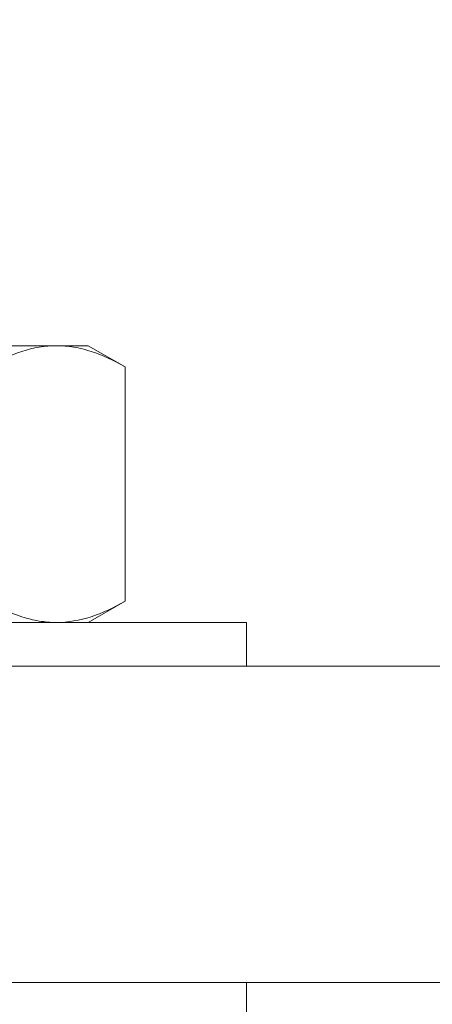
# Model space of a CAD drawing. Extents: x -675 to 177, y -116 to 430.
# Drawn here: x 127 to 128, y -104 to -102 of the extents above; entities that cross this region are included whole.
import ezdxf

# ---------------------------------------------------------------- set-up
doc = ezdxf.new("R2010")
doc.units = 0
doc.header["$LTSCALE"] = 0.1
doc.header["$MEASUREMENT"] = 0
doc.layers.get('0').update_dxf_attribs({"linetype": 'CONTINUOUS', "lineweight": 13})
doc.layers.get('DEFPOINTS').update_dxf_attribs({"linetype": 'CONTINUOUS'})
doc.layers.add('TEXT', color=7, linetype='CONTINUOUS', lineweight=9)
doc.styles.add('ROMAND', font='romand.shx', dxfattribs={"oblique": 15})
doc.dimstyles.new('ROMAND', dxfattribs={"dimscale": 12, "dimtxt": 0.125, "dimasz": 0.125, "dimexe": 0.0625, "dimexo": 0.0625, "dimgap": 0.0625, "dimtad": 0, "dimtih": 1, "dimtoh": 1, "dimdec": 3, "dimzin": 0, "dimdsep": 46, "dimlunit": 4, "dimtxsty": 'ROMAND', "dimcen": 0, "dimadec": 0, "dimazin": 0, "dimtfac": 1, "dimtdec": 3, "dimtix": 1, "dimtofl": 0, "dimtmove": 0, "dimatfit": 0, "dimfxl": 0, "dimtolj": 1, "dimtzin": 0, "dimarcsym": 0})

# ---------------------------------------------------------------- blocks, each defined once
blk = doc.blocks.new('*D12')
at = {"layer": 'DEFPOINTS', "color": 0}
for p in [(127.1256, -101.2507), (131.4209, -101.2507), (129.9526, -104.2507)]:
    blk.add_point(p, dxfattribs=at)
at = {"layer": 'TEXT', "color": 0, "lineweight": -2}
for p, q in [((131.4209, -100.5007), (131.4209, -99.7507)), ((127.5006, -101.2507), (131.7959, -101.2507)), ((130.3276, -104.2507), (131.7959, -104.2507)), ((131.4209, -105.0007), (131.4209, -105.7507))]:
    blk.add_line(p, q, dxfattribs=at)
at = {"layer": 'TEXT', "color": 0}
for points in [[(131.2959, -100.5007), (131.5459, -100.5007), (131.4209, -101.2507)], [(131.2959, -105.0007), (131.5459, -105.0007), (131.4209, -104.2507)]]:
    blk.add_solid(points, dxfattribs=at)
at = {"layer": 'TEXT', "color": 0, "insert": (131.4209, -102.7507), "char_height": 0.75, "attachment_point": 5, "style": 'ROMAND'}
blk.add_mtext('\\A1;3"\\PMAX.', dxfattribs=at)

msp = doc.modelspace()

# ---------------------------------------------------------------- linework, layer by layer
for p, q in [((127.2773, -102.7376), (126.9525, -102.7376)), ((127.3275, -102.7376), (127.2773, -102.7376)), ((127.3275, -102.7376), (127.3856, -102.7711)), ((127.3856, -102.7711), (127.3856, -103.1416)), ((127.3856, -103.1416), (127.3275, -103.1751)), ((126.9525, -103.1751), (127.2773, -103.1751)), ((127.3275, -103.1751), (127.2773, -103.1751)), ((112.64, -103.2442), (129.265, -103.2442)), ((112.4525, -103.7442), (129.4525, -103.7442))]:
    msp.add_line(p, q)
for points in [[(126.3275, -103.1751), (126.3275, -103.2441), (127.5775, -103.2441), (127.5775, -103.1751)], [(126.3275, -103.8132), (126.3275, -103.7442), (127.5775, -103.7442), (127.5775, -103.8132)]]:
    msp.add_lwpolyline(points, close=True)
for points, knots in [([(127.1691, -102.7711), (127.1868, -102.7609), (127.2046, -102.7525), (127.2406, -102.7408), (127.2589, -102.7376), (127.2773, -102.7376)], [0, 0, 0, 0, 0.5, 0.5, 1, 1, 1, 1]), ([(127.2773, -102.7376), (127.2865, -102.7376), (127.2957, -102.7384), (127.314, -102.7415), (127.323, -102.7437), (127.3501, -102.7525), (127.3679, -102.7609), (127.3856, -102.7711)], [0, 0, 0, 0, 0.25, 0.25, 0.5, 0.5, 1, 1, 1, 1]), ([(127.2773, -103.1751), (127.2681, -103.1751), (127.2589, -103.1743), (127.2406, -103.1713), (127.2316, -103.169), (127.2045, -103.1602), (127.1867, -103.1518), (127.1691, -103.1416)], [0, 0, 0, 0, 0.25, 0.25, 0.5, 0.5, 1, 1, 1, 1]), ([(127.3856, -103.1416), (127.3678, -103.1518), (127.35, -103.1603), (127.314, -103.1719), (127.2957, -103.1751), (127.2773, -103.1751)], [0, 0, 0, 0, 0.5, 0.5, 1, 1, 1, 1])]:
    msp.add_open_spline(points, degree=3, knots=knots)

# ---------------------------------------------------------------- dimensions: what is measured, and where the dimension line sits
at = {"layer": 'TEXT'}
dim = msp.add_linear_dim(base=(131.4209, -101.2507), p1=(129.9526, -104.2507), p2=(127.1256, -101.2507), angle=90, text='3"\\PMAX.', dimstyle='ROMAND', override={"dimscale": 6}, dxfattribs=at)
dim.commit()
dim.dimension.update_dxf_attribs({"geometry": '*D12', "text_midpoint": (131.4209, -102.7507), "dimtype": 160})

doc.saveas('drawing.dxf')
